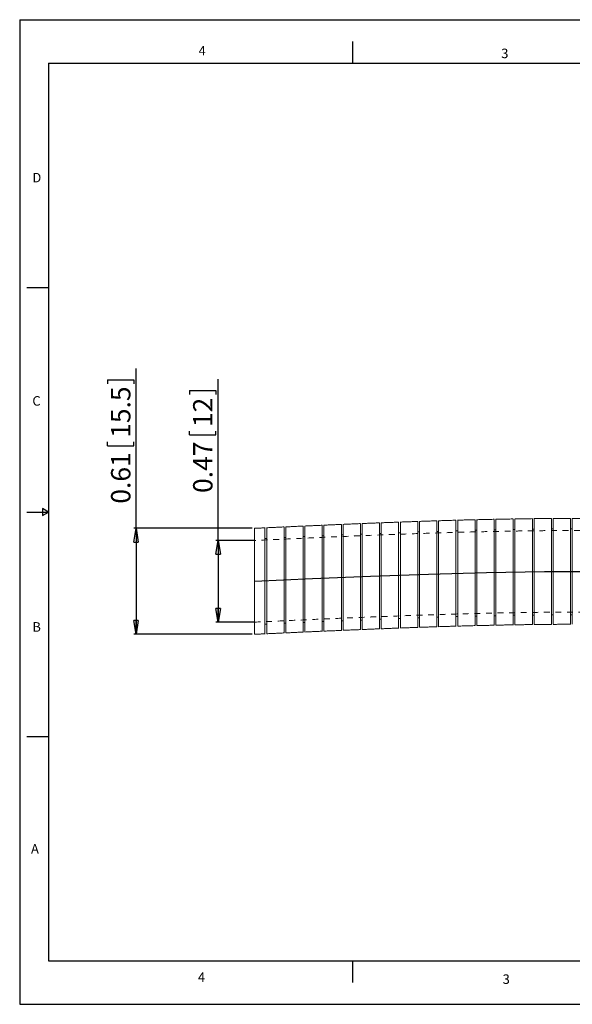
# Model space of a CAD drawing. Units: inches. Extents: x 0 to 22, y 0 to 17.
# Drawn here: x 0 to 9.5, y 0 to 17 of the extents above; entities that cross this region are included whole.
import ezdxf

# ---------------------------------------------------------------- set-up
doc = ezdxf.new("R2010")
doc.units = ezdxf.units.IN
doc.header["$MEASUREMENT"] = 0
doc.linetypes.add('DOT2', pattern=[0.025, 0, -0.025])
doc.linetypes.add('HIDDEN', pattern=[0.075, 0.05, -0.025])
doc.layers.add('VIEW_PV', color=7, linetype='Continuous')
doc.styles.add('SLDTEXTSTYLE0', font='TXT', dxfattribs={"width": 0.75})
doc.dimstyles.new('SLDDIMSTYLE0', dxfattribs={"dimtxt": 0.334646, "dimasz": 0.23622, "dimexe": 0, "dimexo": 0.0625, "dimgap": 0.083661, "dimtad": 1, "dimtoh": 1, "dimlfac": 0.333333, "dimzin": 12, "dimdsep": 46, "dimtxsty": 'Standard', "dimblk1": 'CLOSED', "dimblk2": 'CLOSED', "dimsah": 1, "dimcen": 0.09, "dimadec": 0, "dimazin": 0, "dimtfac": 1, "dimtofl": 0, "dimtmove": 0, "dimatfit": 3, "dimldrblk": 'CLOSED', "dimfxl": 1, "dimtolj": 1, "dimtzin": 12, "dimarcsym": 0})

# ---------------------------------------------------------------- blocks, each defined once
blk = doc.blocks.new('_CLOSED')
at = {"color": 0, "linetype": 'ByBlock', "lineweight": -2}
for p, q in [((-1, 0.166667), (0, 0)), ((-1, 0.166667), (-1, -0.166667)), ((0, 0), (-1, -0.166667)), ((0, 0), (-1, 0))]:
    blk.add_line(p, q, dxfattribs=at)
blk = doc.blocks.new('*D5')
at = {"layer": 'VIEW_PV'}
for p, q in [((3.426, 8.008), (3.426, 10.795)), ((2.935, 10.596), (3.387, 10.596)), ((2.935, 10.596), (2.935, 10.528)), ((3.387, 10.596), (3.387, 10.528)), ((2.935, 9.83), (2.935, 9.898)), ((3.387, 9.83), (3.387, 9.898)), ((2.935, 9.83), (3.387, 9.83)), ((4.017, 8.008), (3.387, 8.008)), ((3.426, 8.008), (3.426, 6.598)), ((4.017, 6.598), (3.387, 6.598))]:
    blk.add_line(p, q, dxfattribs=at)
at = {"layer": 'VIEW_PV', "xscale": 0.2362204724, "yscale": 0.2362204724}
for p, rotation in [((3.426, 8.008, 0.012), 90), ((3.426, 6.598, 0.012), 270)]:
    blk.add_blockref('_CLOSED', p, dxfattribs=dict(at, rotation=rotation))
at = {"layer": 'VIEW_PV', "char_height": 0.3346, "attachment_point": 1, "rotation": 90, "style": 'SLDTEXTSTYLE0'}
for s, insert in [('12', (2.995, 9.966)), ('0.47', (2.995, 8.829))]:
    blk.add_mtext(s, dxfattribs=dict(at, insert=insert))
blk = doc.blocks.new('*D6')
at = {"layer": 'VIEW_PV'}
for p, q in [((2.009, 8.218), (2.009, 10.98)), ((1.518, 10.781), (1.969, 10.781)), ((1.518, 10.781), (1.518, 10.714)), ((1.969, 10.781), (1.969, 10.714)), ((1.518, 9.645), (1.518, 9.713)), ((1.969, 9.645), (1.969, 9.713)), ((1.518, 9.645), (1.969, 9.645)), ((4.017, 8.218), (1.97, 8.218)), ((2.009, 8.218), (2.009, 6.388)), ((4.017, 6.388), (1.97, 6.388))]:
    blk.add_line(p, q, dxfattribs=at)
at = {"layer": 'VIEW_PV', "xscale": 0.2362204724, "yscale": 0.2362204724}
for p, rotation in [((2.009, 8.218, 0.011), 90), ((2.009, 6.388, 0.011), 270)]:
    blk.add_blockref('_CLOSED', p, dxfattribs=dict(at, rotation=rotation))
at = {"layer": 'VIEW_PV', "char_height": 0.3346, "attachment_point": 1, "rotation": 90, "style": 'SLDTEXTSTYLE0'}
for s, insert in [('15.5', (1.578, 9.781)), ('0.61', (1.578, 8.644))]:
    blk.add_mtext(s, dxfattribs=dict(at, insert=insert))

msp = doc.modelspace()

# ---------------------------------------------------------------- linework, layer by layer
at = {"color": 7, "linetype": 'Continuous', "lineweight": 15}
for p, q in [((4.056, 7.303), (4.056, 8.218)), ((4.056, 6.388), (4.056, 7.303))]:
    msp.add_line(p, q, dxfattribs=at)
at = {"color": 7, "linetype": 'Continuous', "flags": 128}
msp.add_lwpolyline([(4.056, 7.303), (5.058, 7.349), (6.06, 7.392), (7.061, 7.429), (8.062, 7.457), (9.063, 7.473), (10.063, 7.475), (10.736, 7.467), (11.409, 7.449), (12.081, 7.422), (12.753, 7.384), (13.424, 7.335), (14.095, 7.277), (14.766, 7.213)], dxfattribs=at)
at = {"color": 7, "linetype": 'Continuous', "lineweight": 15}
for points in [[(6.874, 8.337), (6.572, 8.326)], [(7.204, 8.348), (6.902, 8.338)], [(7.534, 8.358), (7.232, 8.349)], [(7.864, 8.367), (7.562, 8.359)], [(8.193, 8.374), (7.891, 8.367)], [(8.523, 8.38), (8.221, 8.375)], [(8.853, 8.385), (8.551, 8.381)], [(9.183, 8.388), (8.881, 8.386)], [(9.513, 8.39), (9.211, 8.389)], [(9.843, 8.39), (9.541, 8.39)], [(4.239, 8.227), (4.056, 8.218)], [(4.566, 8.242), (4.265, 8.228)], [(4.896, 8.257), (4.594, 8.243)], [(5.225, 8.271), (4.924, 8.258)], [(5.555, 8.286), (5.253, 8.273)], [(5.885, 8.3), (5.583, 8.287)], [(6.214, 8.313), (5.913, 8.301)], [(6.544, 8.325), (6.243, 8.314)], [(7.234, 8.166), (7.204, 8.166)], [(7.564, 8.176), (7.534, 8.176)], [(7.894, 8.185), (7.864, 8.185)], [(8.224, 8.192), (8.194, 8.192)], [(8.553, 8.198), (8.523, 8.198)], [(8.883, 8.203), (8.853, 8.203)], [(9.213, 8.207), (9.183, 8.207)], [(9.543, 8.208), (9.513, 8.208)], [(4.266, 8.044), (4.236, 8.044)], [(4.596, 8.06), (4.566, 8.06)], [(4.926, 8.075), (4.896, 8.075)], [(5.255, 8.089), (5.225, 8.089)], [(5.585, 8.104), (5.555, 8.104)], [(5.915, 8.117), (5.885, 8.117)], [(6.244, 8.131), (6.214, 8.131)], [(6.574, 8.143), (6.544, 8.143)], [(6.904, 8.155), (6.874, 8.155)], [(5.885, 6.635), (5.915, 6.635)], [(6.214, 6.649), (6.244, 6.649)], [(6.544, 6.661), (6.574, 6.661)], [(6.874, 6.673), (6.904, 6.673)], [(7.204, 6.684), (7.234, 6.684)], [(7.534, 6.694), (7.564, 6.694)], [(7.864, 6.703), (7.894, 6.703)], [(8.194, 6.71), (8.224, 6.71)], [(8.523, 6.716), (8.553, 6.716)], [(8.853, 6.721), (8.883, 6.721)], [(9.183, 6.725), (9.213, 6.725)], [(9.513, 6.726), (9.543, 6.726)], [(4.236, 6.562), (4.266, 6.562)], [(4.566, 6.578), (4.596, 6.578)], [(4.896, 6.593), (4.926, 6.593)], [(5.225, 6.607), (5.255, 6.607)], [(5.555, 6.622), (5.585, 6.622)], [(5.585, 6.457), (5.887, 6.47)], [(5.915, 6.471), (6.216, 6.483)], [(6.245, 6.484), (6.546, 6.496)], [(6.574, 6.497), (6.876, 6.508)], [(6.904, 6.509), (7.206, 6.519)], [(7.234, 6.52), (7.536, 6.529)], [(7.564, 6.53), (7.866, 6.538)], [(7.894, 6.538), (8.196, 6.545)], [(8.224, 6.546), (8.526, 6.552)], [(8.553, 6.552), (8.856, 6.557)], [(8.883, 6.557), (9.186, 6.56)], [(9.213, 6.56), (9.516, 6.562)], [(4.056, 6.388), (4.237, 6.397)], [(4.266, 6.398), (4.568, 6.412)], [(4.596, 6.413), (4.898, 6.427)], [(4.926, 6.428), (5.227, 6.442)], [(5.255, 6.443), (5.557, 6.456)]]:
    msp.add_open_spline(points, degree=1, dxfattribs=at)
for points, knots in [([(6.874, 7.422), (6.874, 7.448), (6.874, 7.498), (6.874, 7.574), (6.874, 7.674), (6.874, 7.771), (6.874, 7.864), (6.874, 7.952), (6.874, 8.032), (6.874, 8.104), (6.874, 8.17), (6.874, 8.225), (6.874, 8.268), (6.874, 8.304), (6.874, 8.326), (6.874, 8.337), (6.874, 8.337), (6.874, 8.337)], [0, 0, 0, 0, 0.052741, 0.105849, 0.15859, 0.265862, 0.320523, 0.373266, 0.480543, 0.535205, 0.587962, 0.695267, 0.749943, 0.802716, 0.910053, 0.964746, 1, 1, 1, 1]), ([(6.904, 8.338), (6.904, 8.338), (6.904, 8.339), (6.904, 8.335), (6.904, 8.325), (6.904, 8.308), (6.904, 8.285), (6.904, 8.246), (6.904, 8.195), (6.904, 8.133), (6.904, 8.065), (6.904, 7.987), (6.904, 7.901), (6.904, 7.811), (6.904, 7.715), (6.904, 7.609), (6.904, 7.52), (6.904, 7.456), (6.904, 7.424)], [0, 0, 0, 0, 0.006684, 0.0594656, 0.1126137, 0.1669176, 0.2216209, 0.2744023, 0.3817588, 0.4364625, 0.4892337, 0.59657, 0.6512637, 0.7040191, 0.8113233, 0.8660006, 0.9326283, 1, 1, 1, 1]), ([(7.204, 7.433), (7.204, 7.484), (7.204, 7.587), (7.204, 7.736), (7.204, 7.878), (7.204, 8.006), (7.204, 8.119), (7.204, 8.212), (7.204, 8.283), (7.204, 8.328), (7.204, 8.349), (7.204, 8.346), (7.204, 8.345)], [0, 0, 0, 0, 0.105805, 0.214678, 0.320482, 0.429354, 0.535178, 0.644068, 0.74993, 0.85886, 0.964756, 1, 1, 1, 1]), ([(7.234, 8.349), (7.234, 8.349), (7.234, 8.35), (7.234, 8.346), (7.234, 8.336), (7.234, 8.319), (7.234, 8.297), (7.234, 8.267), (7.234, 8.232), (7.234, 8.192), (7.234, 8.146), (7.234, 8.094), (7.234, 8.038), (7.234, 7.958), (7.234, 7.87), (7.234, 7.776), (7.234, 7.679), (7.234, 7.578), (7.234, 7.488), (7.234, 7.448), (7.234, 7.434)], [0, 0, 0, 0, 0.003566, 0.057863, 0.112559, 0.165341, 0.218489, 0.272793, 0.327496, 0.380271, 0.433413, 0.487711, 0.542408, 0.595167, 0.702477, 0.757158, 0.809896, 0.917167, 0.971827, 1, 1, 1, 1]), ([(7.534, 7.443), (7.534, 7.494), (7.534, 7.597), (7.534, 7.746), (7.534, 7.888), (7.534, 8.016), (7.534, 8.129), (7.534, 8.222), (7.534, 8.293), (7.534, 8.338), (7.534, 8.359), (7.534, 8.356), (7.534, 8.355)], [0, 0, 0, 0, 0.105795, 0.214658, 0.320452, 0.429314, 0.535131, 0.644015, 0.749878, 0.858809, 0.964713, 1, 1, 1, 1]), ([(7.564, 8.358), (7.564, 8.359), (7.564, 8.361), (7.564, 8.355), (7.564, 8.343), (7.564, 8.316), (7.564, 8.277), (7.564, 8.23), (7.564, 8.172), (7.564, 8.104), (7.564, 8.048), (7.564, 7.988), (7.564, 7.924), (7.564, 7.857), (7.564, 7.786), (7.564, 7.713), (7.564, 7.639), (7.564, 7.563), (7.564, 7.497), (7.564, 7.458), (7.564, 7.444)], [0, 0, 0, 0, 0.0035146, 0.0578164, 0.1125173, 0.2183668, 0.2726768, 0.3273865, 0.4332204, 0.487523, 0.5422254, 0.5951765, 0.6484982, 0.7023939, 0.7570762, 0.8100038, 0.8633018, 0.9171735, 0.9718311, 1, 1, 1, 1]), ([(7.864, 7.452), (7.864, 7.477), (7.864, 7.528), (7.864, 7.604), (7.864, 7.68), (7.864, 7.779), (7.864, 7.873), (7.864, 7.961), (7.864, 8.044), (7.864, 8.119), (7.864, 8.184), (7.864, 8.242), (7.864, 8.29), (7.864, 8.325), (7.864, 8.352), (7.864, 8.366), (7.864, 8.366), (7.864, 8.366)], [0, 0, 0, 0, 0.052726, 0.105819, 0.160066, 0.214712, 0.320824, 0.374684, 0.429329, 0.535468, 0.589342, 0.644, 0.750193, 0.804093, 0.858779, 0.965021, 1, 1, 1, 1]), ([(7.894, 8.367), (7.894, 8.367), (7.894, 8.368), (7.894, 8.364), (7.894, 8.355), (7.894, 8.338), (7.894, 8.315), (7.894, 8.286), (7.894, 8.251), (7.894, 8.21), (7.894, 8.164), (7.894, 8.113), (7.894, 8.038), (7.894, 7.955), (7.894, 7.865), (7.894, 7.771), (7.894, 7.673), (7.894, 7.571), (7.894, 7.506), (7.894, 7.466), (7.894, 7.453)], [0, 0, 0, 0, 0.003477, 0.057784, 0.112489, 0.165282, 0.218442, 0.272758, 0.327474, 0.380257, 0.433408, 0.487715, 0.542423, 0.648605, 0.702502, 0.757185, 0.863313, 0.917181, 0.971836, 1, 1, 1, 1]), ([(8.194, 7.46), (8.194, 7.485), (8.194, 7.536), (8.194, 7.612), (8.194, 7.688), (8.194, 7.762), (8.194, 7.857), (8.194, 7.948), (8.194, 8.031), (8.194, 8.108), (8.194, 8.177), (8.194, 8.235), (8.194, 8.286), (8.194, 8.326), (8.194, 8.353), (8.194, 8.37), (8.194, 8.372), (8.194, 8.372)], [0, 0, 0, 0, 0.0527194, 0.105805, 0.1600453, 0.2146845, 0.2674039, 0.374633, 0.4292708, 0.4820059, 0.5892662, 0.6439191, 0.6966851, 0.8040082, 0.8586933, 0.9114872, 1, 1, 1, 1]), ([(8.224, 8.375), (8.224, 8.375), (8.224, 8.376), (8.224, 8.372), (8.224, 8.362), (8.224, 8.345), (8.224, 8.322), (8.224, 8.293), (8.224, 8.258), (8.224, 8.217), (8.224, 8.172), (8.224, 8.12), (8.224, 8.064), (8.224, 7.984), (8.224, 7.896), (8.224, 7.802), (8.224, 7.705), (8.224, 7.604), (8.224, 7.514), (8.224, 7.474), (8.224, 7.46)], [0, 0, 0, 0, 0.00343, 0.057741, 0.112452, 0.165252, 0.218418, 0.272741, 0.327464, 0.380253, 0.433409, 0.487722, 0.542435, 0.595198, 0.702517, 0.757203, 0.809934, 0.917188, 0.971841, 1, 1, 1, 1]), ([(8.523, 7.466), (8.523, 7.491), (8.523, 7.542), (8.523, 7.618), (8.523, 7.694), (8.523, 7.768), (8.523, 7.864), (8.523, 7.954), (8.523, 8.037), (8.523, 8.115), (8.523, 8.183), (8.523, 8.242), (8.523, 8.292), (8.523, 8.332), (8.523, 8.359), (8.523, 8.376), (8.523, 8.378), (8.523, 8.379)], [0, 0, 0, 0, 0.052714, 0.105794, 0.160028, 0.214662, 0.267376, 0.374593, 0.429225, 0.481957, 0.58921, 0.643859, 0.696626, 0.80395, 0.858636, 0.911435, 1, 1, 1, 1]), ([(8.553, 8.378), (8.553, 8.378), (8.553, 8.38), (8.553, 8.368), (8.553, 8.346), (8.553, 8.311), (8.553, 8.264), (8.553, 8.21), (8.553, 8.145), (8.553, 8.07), (8.553, 8.01), (8.553, 7.947), (8.553, 7.879), (8.553, 7.785), (8.553, 7.686), (8.553, 7.585), (8.553, 7.52), (8.553, 7.48), (8.553, 7.467)], [0, 0, 0, 0, 0.057661, 0.112385, 0.165198, 0.27262, 0.327357, 0.380158, 0.487557, 0.542283, 0.595246, 0.648579, 0.702487, 0.757182, 0.863313, 0.917184, 0.971842, 1, 1, 1, 1]), ([(8.853, 7.471), (8.853, 7.522), (8.853, 7.598), (8.853, 7.722), (8.853, 7.82), (8.853, 7.912), (8.853, 8), (8.853, 8.081), (8.853, 8.152), (8.853, 8.201), (8.853, 8.245), (8.853, 8.284), (8.853, 8.316), (8.853, 8.343), (8.853, 8.363), (8.853, 8.377), (8.853, 8.386), (8.853, 8.383), (8.853, 8.382)], [0, 0, 0, 0, 0.105689, 0.1585847, 0.2655941, 0.3202174, 0.3731196, 0.480141, 0.5347691, 0.5877062, 0.6410131, 0.6948926, 0.7495563, 0.8025331, 0.8558801, 0.9098004, 0.9645059, 1, 1, 1, 1]), ([(8.883, 8.385), (8.883, 8.385), (8.883, 8.386), (8.883, 8.382), (8.883, 8.373), (8.883, 8.356), (8.883, 8.332), (8.883, 8.293), (8.883, 8.242), (8.883, 8.181), (8.883, 8.112), (8.883, 8.034), (8.883, 7.949), (8.883, 7.859), (8.883, 7.763), (8.883, 7.657), (8.883, 7.568), (8.883, 7.504), (8.883, 7.471)], [0, 0, 0, 0, 0.006416, 0.059232, 0.112415, 0.166755, 0.221494, 0.274309, 0.381736, 0.436476, 0.489266, 0.596643, 0.651358, 0.70411, 0.811407, 0.866081, 0.932669, 1, 1, 1, 1]), ([(9.183, 7.474), (9.183, 7.5), (9.183, 7.55), (9.183, 7.626), (9.183, 7.725), (9.183, 7.823), (9.183, 7.915), (9.183, 8.003), (9.183, 8.084), (9.183, 8.156), (9.183, 8.221), (9.183, 8.276), (9.183, 8.319), (9.183, 8.355), (9.183, 8.378), (9.183, 8.388), (9.183, 8.388), (9.183, 8.388)], [0, 0, 0, 0, 0.0527047, 0.1057756, 0.1584776, 0.2656721, 0.3202924, 0.3730019, 0.4802094, 0.5348352, 0.5875829, 0.6948679, 0.7495329, 0.8023241, 0.9096982, 0.9644092, 1, 1, 1, 1]), ([(9.213, 8.388), (9.213, 8.389), (9.213, 8.39), (9.213, 8.386), (9.213, 8.376), (9.213, 8.359), (9.213, 8.335), (9.213, 8.296), (9.213, 8.245), (9.213, 8.184), (9.213, 8.115), (9.213, 8.038), (9.213, 7.952), (9.213, 7.862), (9.213, 7.766), (9.213, 7.66), (9.213, 7.571), (9.213, 7.507), (9.213, 7.475)], [0, 0, 0, 0, 0.006372, 0.059194, 0.112382, 0.166727, 0.221472, 0.274293, 0.381732, 0.436478, 0.489271, 0.596655, 0.651374, 0.704124, 0.81142, 0.866094, 0.932675, 1, 1, 1, 1]), ([(9.513, 7.476), (9.513, 7.501), (9.513, 7.552), (9.513, 7.652), (9.513, 7.777), (9.513, 7.918), (9.513, 8.047), (9.513, 8.159), (9.513, 8.253), (9.513, 8.324), (9.513, 8.37), (9.513, 8.391), (9.513, 8.388), (9.513, 8.387)], [0, 0, 0, 0, 0.0527226, 0.1058115, 0.2115255, 0.3203046, 0.4260345, 0.5348259, 0.6406388, 0.7495149, 0.8554222, 0.9643968, 1, 1, 1, 1]), ([(9.543, 8.39), (9.543, 8.39), (9.543, 8.392), (9.543, 8.382), (9.543, 8.36), (9.543, 8.337), (9.543, 8.308), (9.543, 8.273), (9.543, 8.232), (9.543, 8.185), (9.543, 8.117), (9.543, 8.039), (9.543, 7.954), (9.543, 7.864), (9.543, 7.768), (9.543, 7.662), (9.543, 7.573), (9.543, 7.508), (9.543, 7.476)], [0, 0, 0, 0, 0.006333, 0.112261, 0.166611, 0.22136, 0.274378, 0.327766, 0.38173, 0.436481, 0.489469, 0.596666, 0.651388, 0.704329, 0.811433, 0.866106, 0.932681, 1, 1, 1, 1]), ([(4.236, 7.312), (4.236, 7.337), (4.236, 7.388), (4.236, 7.489), (4.236, 7.588), (4.236, 7.684), (4.236, 7.776), (4.236, 7.862), (4.236, 7.94), (4.236, 8.012), (4.236, 8.074), (4.236, 8.125), (4.236, 8.169), (4.236, 8.2), (4.236, 8.219), (4.236, 8.226), (4.236, 8.226), (4.236, 8.226)], [0, 0, 0, 0, 0.052761, 0.105888, 0.212069, 0.265965, 0.320646, 0.426828, 0.480724, 0.535406, 0.641588, 0.695485, 0.750167, 0.856351, 0.910248, 0.96493, 1, 1, 1, 1]), ([(4.266, 8.228), (4.266, 8.228), (4.266, 8.23), (4.266, 8.22), (4.266, 8.198), (4.266, 8.175), (4.266, 8.145), (4.266, 8.11), (4.266, 8.069), (4.266, 8.023), (4.266, 7.954), (4.266, 7.877), (4.266, 7.791), (4.266, 7.701), (4.266, 7.605), (4.266, 7.499), (4.266, 7.41), (4.266, 7.345), (4.266, 7.313)], [0, 0, 0, 0, 0.006853, 0.112646, 0.166927, 0.221607, 0.274558, 0.327878, 0.381773, 0.436453, 0.489403, 0.596522, 0.651202, 0.704151, 0.811269, 0.865948, 0.932602, 1, 1, 1, 1]), ([(4.566, 7.327), (4.566, 7.378), (4.566, 7.454), (4.566, 7.555), (4.566, 7.629), (4.566, 7.725), (4.566, 7.815), (4.566, 7.898), (4.566, 7.976), (4.566, 8.045), (4.566, 8.103), (4.566, 8.154), (4.566, 8.194), (4.566, 8.22), (4.566, 8.234), (4.566, 8.241), (4.566, 8.241), (4.566, 8.241)], [0, 0, 0, 0, 0.105794, 0.160075, 0.214756, 0.267707, 0.374828, 0.429508, 0.48246, 0.589582, 0.644263, 0.697217, 0.804343, 0.859026, 0.91198, 0.965305, 1, 1, 1, 1]), ([(4.596, 8.243), (4.596, 8.243), (4.596, 8.244), (4.596, 8.24), (4.596, 8.23), (4.596, 8.213), (4.596, 8.191), (4.596, 8.161), (4.596, 8.126), (4.596, 8.086), (4.596, 8.04), (4.596, 7.988), (4.596, 7.914), (4.596, 7.831), (4.596, 7.741), (4.596, 7.647), (4.596, 7.548), (4.596, 7.447), (4.596, 7.381), (4.596, 7.342), (4.596, 7.328)], [0, 0, 0, 0, 0.003764, 0.058039, 0.112713, 0.165468, 0.218588, 0.272864, 0.327539, 0.380293, 0.433413, 0.487688, 0.542363, 0.648527, 0.702414, 0.757087, 0.863248, 0.917134, 0.971805, 1, 1, 1, 1]), ([(4.896, 7.342), (4.896, 7.367), (4.896, 7.418), (4.896, 7.519), (4.896, 7.618), (4.896, 7.714), (4.896, 7.806), (4.896, 7.892), (4.896, 7.97), (4.896, 8.042), (4.896, 8.104), (4.896, 8.155), (4.896, 8.199), (4.896, 8.23), (4.896, 8.249), (4.896, 8.256), (4.896, 8.256), (4.896, 8.256)], [0, 0, 0, 0, 0.0527577, 0.1058816, 0.2120569, 0.2659495, 0.3206278, 0.4268039, 0.4806969, 0.5353755, 0.6415566, 0.6954521, 0.7501332, 0.8563201, 0.9102185, 0.9649026, 1, 1, 1, 1]), ([(4.926, 8.258), (4.926, 8.258), (4.926, 8.259), (4.926, 8.255), (4.926, 8.245), (4.926, 8.228), (4.926, 8.197), (4.926, 8.154), (4.926, 8.099), (4.926, 8.038), (4.926, 7.966), (4.926, 7.885), (4.926, 7.8), (4.926, 7.707), (4.926, 7.61), (4.926, 7.529), (4.926, 7.44), (4.926, 7.376), (4.926, 7.343)], [0, 0, 0, 0, 0.006828, 0.05959, 0.112719, 0.167003, 0.221686, 0.327871, 0.381769, 0.436452, 0.542633, 0.596529, 0.65121, 0.757386, 0.811278, 0.865957, 0.932606, 1, 1, 1, 1]), ([(5.225, 7.357), (5.225, 7.382), (5.225, 7.433), (5.225, 7.533), (5.225, 7.633), (5.225, 7.729), (5.225, 7.821), (5.225, 7.907), (5.225, 7.985), (5.225, 8.057), (5.225, 8.119), (5.225, 8.17), (5.225, 8.213), (5.225, 8.245), (5.225, 8.263), (5.225, 8.271), (5.225, 8.271), (5.225, 8.271)], [0, 0, 0, 0, 0.052756, 0.105878, 0.212049, 0.26594, 0.320616, 0.426789, 0.48068, 0.535357, 0.641537, 0.695432, 0.750113, 0.856302, 0.910201, 0.964886, 1, 1, 1, 1]), ([(5.255, 8.272), (5.255, 8.273), (5.255, 8.274), (5.255, 8.265), (5.255, 8.243), (5.255, 8.219), (5.255, 8.19), (5.255, 8.155), (5.255, 8.114), (5.255, 8.068), (5.255, 7.999), (5.255, 7.921), (5.255, 7.836), (5.255, 7.746), (5.255, 7.65), (5.255, 7.544), (5.255, 7.454), (5.255, 7.39), (5.255, 7.358)], [0, 0, 0, 0, 0.006813, 0.112617, 0.166903, 0.221589, 0.274544, 0.32787, 0.38177, 0.436456, 0.489409, 0.596534, 0.651217, 0.704166, 0.811283, 0.865961, 0.932608, 1, 1, 1, 1]), ([(5.555, 7.371), (5.555, 7.396), (5.555, 7.447), (5.555, 7.548), (5.555, 7.647), (5.555, 7.743), (5.555, 7.835), (5.555, 7.921), (5.555, 7.999), (5.555, 8.071), (5.555, 8.133), (5.555, 8.184), (5.555, 8.228), (5.555, 8.259), (5.555, 8.278), (5.555, 8.285), (5.555, 8.285), (5.555, 8.285)], [0, 0, 0, 0, 0.052754, 0.105874, 0.212041, 0.265929, 0.320603, 0.426772, 0.480661, 0.535336, 0.641515, 0.695409, 0.750089, 0.85628, 0.91018, 0.964866, 1, 1, 1, 1]), ([(5.585, 8.287), (5.585, 8.287), (5.585, 8.289), (5.585, 8.279), (5.585, 8.257), (5.585, 8.234), (5.585, 8.204), (5.585, 8.169), (5.585, 8.128), (5.585, 8.082), (5.585, 8.013), (5.585, 7.936), (5.585, 7.85), (5.585, 7.76), (5.585, 7.664), (5.585, 7.558), (5.585, 7.469), (5.585, 7.404), (5.585, 7.372)], [0, 0, 0, 0, 0.0067946, 0.1126033, 0.1668921, 0.2215802, 0.2745383, 0.3278668, 0.3817691, 0.4364573, 0.4894116, 0.5965397, 0.6512242, 0.7041725, 0.8112886, 0.8659668, 0.9326114, 1, 1, 1, 1]), ([(5.885, 7.385), (5.885, 7.435), (5.885, 7.512), (5.885, 7.636), (5.885, 7.734), (5.885, 7.826), (5.885, 7.914), (5.885, 7.995), (5.885, 8.067), (5.885, 8.116), (5.885, 8.159), (5.885, 8.198), (5.885, 8.231), (5.885, 8.257), (5.885, 8.278), (5.885, 8.291), (5.885, 8.3), (5.885, 8.298), (5.885, 8.297)], [0, 0, 0, 0, 0.105773, 0.158713, 0.265812, 0.320481, 0.373422, 0.480523, 0.535193, 0.588141, 0.641459, 0.695351, 0.750028, 0.802983, 0.85631, 0.910209, 0.964894, 1, 1, 1, 1]), ([(5.915, 8.301), (5.915, 8.301), (5.915, 8.303), (5.915, 8.293), (5.915, 8.271), (5.915, 8.247), (5.915, 8.218), (5.915, 8.183), (5.915, 8.142), (5.915, 8.096), (5.915, 8.027), (5.915, 7.949), (5.915, 7.864), (5.915, 7.774), (5.915, 7.678), (5.915, 7.572), (5.915, 7.482), (5.915, 7.418), (5.915, 7.386)], [0, 0, 0, 0, 0.006773, 0.112587, 0.166879, 0.22157, 0.274531, 0.327862, 0.381768, 0.436459, 0.489415, 0.596546, 0.651232, 0.70418, 0.811296, 0.865974, 0.932615, 1, 1, 1, 1]), ([(6.214, 7.398), (6.214, 7.423), (6.214, 7.474), (6.214, 7.575), (6.214, 7.674), (6.214, 7.77), (6.214, 7.862), (6.214, 7.948), (6.214, 8.026), (6.214, 8.098), (6.214, 8.16), (6.214, 8.211), (6.214, 8.255), (6.214, 8.286), (6.214, 8.305), (6.214, 8.312), (6.214, 8.312), (6.214, 8.312)], [0, 0, 0, 0, 0.052748, 0.105863, 0.212018, 0.265901, 0.320569, 0.426727, 0.480611, 0.53528, 0.641456, 0.695349, 0.750027, 0.856223, 0.910126, 0.964815, 1, 1, 1, 1]), ([(6.244, 8.314), (6.244, 8.314), (6.244, 8.315), (6.244, 8.311), (6.244, 8.301), (6.244, 8.284), (6.244, 8.253), (6.244, 8.21), (6.244, 8.155), (6.244, 8.094), (6.244, 8.022), (6.244, 7.941), (6.244, 7.856), (6.244, 7.763), (6.244, 7.666), (6.244, 7.585), (6.244, 7.496), (6.244, 7.432), (6.244, 7.399)], [0, 0, 0, 0, 0.006748, 0.05952, 0.11266, 0.166955, 0.221649, 0.327855, 0.381763, 0.436458, 0.542651, 0.596553, 0.651241, 0.757413, 0.811305, 0.865982, 0.932619, 1, 1, 1, 1]), ([(6.544, 7.411), (6.544, 7.436), (6.544, 7.487), (6.544, 7.587), (6.544, 7.687), (6.544, 7.783), (6.544, 7.875), (6.544, 7.961), (6.544, 8.039), (6.544, 8.11), (6.544, 8.173), (6.544, 8.224), (6.544, 8.267), (6.544, 8.299), (6.544, 8.317), (6.544, 8.325), (6.544, 8.325), (6.544, 8.325)], [0, 0, 0, 0, 0.052745, 0.105856, 0.212004, 0.265883, 0.320547, 0.426699, 0.480579, 0.535245, 0.641419, 0.695311, 0.749988, 0.856188, 0.910093, 0.964783, 1, 1, 1, 1]), ([(6.574, 8.326), (6.574, 8.326), (6.574, 8.327), (6.574, 8.323), (6.574, 8.313), (6.574, 8.296), (6.574, 8.273), (6.574, 8.234), (6.574, 8.183), (6.574, 8.121), (6.574, 8.053), (6.574, 7.975), (6.574, 7.89), (6.574, 7.8), (6.574, 7.704), (6.574, 7.598), (6.574, 7.508), (6.574, 7.444), (6.574, 7.412)], [0, 0, 0, 0, 0.006718, 0.059495, 0.112639, 0.166938, 0.221637, 0.274414, 0.381761, 0.436461, 0.489229, 0.59656, 0.651251, 0.704007, 0.811312, 0.86599, 0.932623, 1, 1, 1, 1]), ([(4.236, 6.397), (4.236, 6.397), (4.236, 6.396), (4.236, 6.4), (4.236, 6.41), (4.236, 6.427), (4.236, 6.449), (4.236, 6.479), (4.236, 6.514), (4.236, 6.554), (4.236, 6.6), (4.236, 6.652), (4.236, 6.726), (4.236, 6.809), (4.236, 6.899), (4.236, 6.993), (4.236, 7.092), (4.236, 7.193), (4.236, 7.259), (4.236, 7.298), (4.236, 7.312)], [0, 0, 0, 0, 0.003777, 0.058051, 0.112724, 0.165476, 0.218595, 0.272869, 0.327542, 0.380294, 0.433413, 0.487687, 0.54236, 0.648523, 0.70241, 0.757083, 0.863245, 0.917132, 0.971803, 1, 1, 1, 1]), ([(4.266, 7.313), (4.266, 7.262), (4.266, 7.186), (4.266, 7.085), (4.266, 7.011), (4.266, 6.915), (4.266, 6.825), (4.266, 6.742), (4.266, 6.664), (4.266, 6.595), (4.266, 6.537), (4.266, 6.486), (4.266, 6.447), (4.266, 6.42), (4.266, 6.406), (4.266, 6.399), (4.266, 6.399), (4.266, 6.399)], [0, 0, 0, 0, 0.105797, 0.160079, 0.214761, 0.267713, 0.374837, 0.429519, 0.482471, 0.589595, 0.644277, 0.69723, 0.804356, 0.859039, 0.911992, 0.965317, 1, 1, 1, 1]), ([(4.566, 6.412), (4.566, 6.412), (4.566, 6.41), (4.566, 6.42), (4.566, 6.442), (4.566, 6.466), (4.566, 6.495), (4.566, 6.53), (4.566, 6.571), (4.566, 6.617), (4.566, 6.686), (4.566, 6.764), (4.566, 6.849), (4.566, 6.939), (4.566, 7.035), (4.566, 7.141), (4.566, 7.23), (4.566, 7.295), (4.566, 7.327)], [0, 0, 0, 0, 0.006842, 0.112639, 0.166921, 0.221603, 0.274554, 0.327877, 0.381772, 0.436454, 0.489405, 0.596526, 0.651206, 0.704155, 0.811273, 0.865952, 0.932604, 1, 1, 1, 1]), ([(4.596, 7.328), (4.596, 7.303), (4.596, 7.252), (4.596, 7.151), (4.596, 7.052), (4.596, 6.956), (4.596, 6.864), (4.596, 6.778), (4.596, 6.7), (4.596, 6.628), (4.596, 6.566), (4.596, 6.515), (4.596, 6.471), (4.596, 6.44), (4.596, 6.421), (4.596, 6.414), (4.596, 6.414), (4.596, 6.414)], [0, 0, 0, 0, 0.052759, 0.105884, 0.212063, 0.265957, 0.320637, 0.426815, 0.48071, 0.53539, 0.641572, 0.695467, 0.750149, 0.856334, 0.910232, 0.964916, 1, 1, 1, 1]), ([(4.896, 6.427), (4.896, 6.427), (4.896, 6.426), (4.896, 6.43), (4.896, 6.44), (4.896, 6.457), (4.896, 6.479), (4.896, 6.509), (4.896, 6.544), (4.896, 6.585), (4.896, 6.63), (4.896, 6.682), (4.896, 6.756), (4.896, 6.84), (4.896, 6.929), (4.896, 7.023), (4.896, 7.122), (4.896, 7.223), (4.896, 7.289), (4.896, 7.328), (4.896, 7.342)], [0, 0, 0, 0, 0.003752, 0.058028, 0.112704, 0.16546, 0.218582, 0.27286, 0.327537, 0.380292, 0.433413, 0.48769, 0.542366, 0.648531, 0.702419, 0.757092, 0.863252, 0.917137, 0.971807, 1, 1, 1, 1]), ([(4.926, 7.343), (4.926, 7.318), (4.926, 7.267), (4.926, 7.191), (4.926, 7.115), (4.926, 7.016), (4.926, 6.922), (4.926, 6.834), (4.926, 6.751), (4.926, 6.676), (4.926, 6.611), (4.926, 6.552), (4.926, 6.505), (4.926, 6.47), (4.926, 6.443), (4.926, 6.429), (4.926, 6.429), (4.926, 6.429)], [0, 0, 0, 0, 0.052758, 0.105881, 0.16016, 0.214839, 0.321014, 0.374907, 0.429585, 0.535763, 0.589657, 0.644337, 0.750521, 0.804418, 0.8591, 0.96529, 1, 1, 1, 1]), ([(5.225, 6.442), (5.225, 6.442), (5.225, 6.441), (5.225, 6.445), (5.225, 6.455), (5.225, 6.471), (5.225, 6.494), (5.225, 6.523), (5.225, 6.559), (5.225, 6.599), (5.225, 6.645), (5.225, 6.696), (5.225, 6.771), (5.225, 6.854), (5.225, 6.944), (5.225, 7.038), (5.225, 7.137), (5.225, 7.238), (5.225, 7.303), (5.225, 7.343), (5.225, 7.357)], [0, 0, 0, 0, 0.003736, 0.058015, 0.112692, 0.16545, 0.218575, 0.272855, 0.327534, 0.380291, 0.433414, 0.487692, 0.54237, 0.648536, 0.702425, 0.757098, 0.863256, 0.91714, 0.971809, 1, 1, 1, 1]), ([(5.255, 7.358), (5.255, 7.307), (5.255, 7.23), (5.255, 7.13), (5.255, 7.055), (5.255, 6.96), (5.255, 6.869), (5.255, 6.786), (5.255, 6.709), (5.255, 6.64), (5.255, 6.582), (5.255, 6.531), (5.255, 6.491), (5.255, 6.464), (5.255, 6.451), (5.255, 6.444), (5.255, 6.444), (5.255, 6.444)], [0, 0, 0, 0, 0.105787, 0.160064, 0.214741, 0.267688, 0.374802, 0.429479, 0.482428, 0.589546, 0.644224, 0.697178, 0.804305, 0.858988, 0.911945, 0.965274, 1, 1, 1, 1]), ([(5.555, 6.456), (5.555, 6.456), (5.555, 6.455), (5.555, 6.459), (5.555, 6.469), (5.555, 6.486), (5.555, 6.509), (5.555, 6.538), (5.555, 6.573), (5.555, 6.614), (5.555, 6.659), (5.555, 6.711), (5.555, 6.785), (5.555, 6.869), (5.555, 6.958), (5.555, 7.052), (5.555, 7.151), (5.555, 7.252), (5.555, 7.318), (5.555, 7.357), (5.555, 7.371)], [0, 0, 0, 0, 0.003718, 0.057999, 0.112678, 0.165439, 0.218566, 0.272849, 0.327531, 0.380289, 0.433414, 0.487695, 0.542375, 0.648542, 0.702431, 0.757106, 0.863261, 0.917143, 0.971812, 1, 1, 1, 1]), ([(5.585, 7.372), (5.585, 7.321), (5.585, 7.245), (5.585, 7.144), (5.585, 7.07), (5.585, 6.974), (5.585, 6.884), (5.585, 6.801), (5.585, 6.723), (5.585, 6.654), (5.585, 6.596), (5.585, 6.545), (5.585, 6.506), (5.585, 6.479), (5.585, 6.465), (5.585, 6.458), (5.585, 6.458), (5.585, 6.458)], [0, 0, 0, 0, 0.105782, 0.160058, 0.214732, 0.267677, 0.374786, 0.429461, 0.482408, 0.589523, 0.6442, 0.697154, 0.804281, 0.858965, 0.911924, 0.965254, 1, 1, 1, 1]), ([(5.885, 6.47), (5.885, 6.47), (5.885, 6.468), (5.885, 6.474), (5.885, 6.486), (5.885, 6.513), (5.885, 6.552), (5.885, 6.593), (5.885, 6.649), (5.885, 6.716), (5.885, 6.781), (5.885, 6.841), (5.885, 6.905), (5.885, 6.972), (5.885, 7.043), (5.885, 7.116), (5.885, 7.19), (5.885, 7.266), (5.885, 7.332), (5.885, 7.371), (5.885, 7.385)], [0, 0, 0, 0, 0.003688, 0.057969, 0.11265, 0.21845, 0.272735, 0.327419, 0.407472, 0.487525, 0.542207, 0.595151, 0.648465, 0.702353, 0.757027, 0.809964, 0.86327, 0.91715, 0.971816, 1, 1, 1, 1]), ([(5.915, 7.386), (5.915, 7.335), (5.915, 7.259), (5.915, 7.158), (5.915, 7.084), (5.915, 6.988), (5.915, 6.898), (5.915, 6.815), (5.915, 6.737), (5.915, 6.668), (5.915, 6.61), (5.915, 6.559), (5.915, 6.52), (5.915, 6.493), (5.915, 6.479), (5.915, 6.472), (5.915, 6.472), (5.915, 6.472)], [0, 0, 0, 0, 0.105777, 0.16005, 0.214722, 0.267664, 0.374768, 0.429439, 0.482385, 0.589497, 0.644172, 0.697126, 0.804254, 0.858937, 0.911899, 0.965231, 1, 1, 1, 1]), ([(6.214, 6.483), (6.214, 6.483), (6.214, 6.482), (6.214, 6.486), (6.214, 6.496), (6.214, 6.513), (6.214, 6.536), (6.214, 6.565), (6.214, 6.6), (6.214, 6.641), (6.214, 6.687), (6.214, 6.738), (6.214, 6.813), (6.214, 6.896), (6.214, 6.986), (6.214, 7.079), (6.214, 7.178), (6.214, 7.28), (6.214, 7.345), (6.214, 7.385), (6.214, 7.398)], [0, 0, 0, 0, 0.0036715, 0.0579572, 0.1126421, 0.1654096, 0.2185435, 0.2728331, 0.3275221, 0.3802859, 0.4334162, 0.4877024, 0.5423879, 0.648558, 0.7024483, 0.7571246, 0.8632738, 0.9171533, 0.9718186, 1, 1, 1, 1]), ([(6.244, 7.399), (6.244, 7.374), (6.244, 7.323), (6.244, 7.247), (6.244, 7.171), (6.244, 7.073), (6.244, 6.978), (6.244, 6.89), (6.244, 6.807), (6.244, 6.732), (6.244, 6.667), (6.244, 6.609), (6.244, 6.561), (6.244, 6.526), (6.244, 6.499), (6.244, 6.485), (6.244, 6.485), (6.244, 6.485)], [0, 0, 0, 0, 0.052748, 0.105862, 0.160131, 0.214799, 0.320955, 0.374837, 0.429505, 0.53567, 0.589558, 0.64423, 0.750417, 0.804315, 0.858998, 0.965204, 1, 1, 1, 1]), ([(6.544, 6.496), (6.544, 6.496), (6.544, 6.495), (6.544, 6.499), (6.544, 6.509), (6.544, 6.526), (6.544, 6.548), (6.544, 6.578), (6.544, 6.613), (6.544, 6.653), (6.544, 6.699), (6.544, 6.751), (6.544, 6.825), (6.544, 6.908), (6.544, 6.998), (6.544, 7.092), (6.544, 7.191), (6.544, 7.292), (6.544, 7.358), (6.544, 7.397), (6.544, 7.411)], [0, 0, 0, 0, 0.003642, 0.057931, 0.112619, 0.165391, 0.218529, 0.272823, 0.327517, 0.380284, 0.433417, 0.487707, 0.542396, 0.648568, 0.702459, 0.757137, 0.863282, 0.91716, 0.971823, 1, 1, 1, 1]), ([(6.574, 7.412), (6.574, 7.387), (6.574, 7.336), (6.574, 7.26), (6.574, 7.184), (6.574, 7.11), (6.574, 7.014), (6.574, 6.924), (6.574, 6.84), (6.574, 6.763), (6.574, 6.694), (6.574, 6.636), (6.574, 6.585), (6.574, 6.545), (6.574, 6.519), (6.574, 6.501), (6.574, 6.5), (6.574, 6.499)], [0, 0, 0, 0, 0.052743, 0.105852, 0.160116, 0.214779, 0.267521, 0.374798, 0.429461, 0.48221, 0.589499, 0.644167, 0.696929, 0.804245, 0.858927, 0.911702, 1, 1, 1, 1]), ([(6.874, 6.508), (6.874, 6.508), (6.874, 6.507), (6.874, 6.511), (6.874, 6.521), (6.874, 6.538), (6.874, 6.56), (6.874, 6.59), (6.874, 6.625), (6.874, 6.665), (6.874, 6.711), (6.874, 6.763), (6.874, 6.819), (6.874, 6.899), (6.874, 6.987), (6.874, 7.081), (6.874, 7.178), (6.874, 7.279), (6.874, 7.369), (6.874, 7.409), (6.874, 7.422)], [0, 0, 0, 0, 0.003608, 0.057901, 0.112594, 0.165371, 0.218514, 0.272814, 0.327513, 0.380284, 0.433422, 0.487716, 0.542409, 0.595166, 0.702473, 0.757152, 0.809893, 0.917167, 0.971828, 1, 1, 1, 1]), ([(6.904, 7.424), (6.904, 7.398), (6.904, 7.348), (6.904, 7.271), (6.904, 7.195), (6.904, 7.121), (6.904, 7.026), (6.904, 6.935), (6.904, 6.852), (6.904, 6.775), (6.904, 6.706), (6.904, 6.648), (6.904, 6.597), (6.904, 6.557), (6.904, 6.53), (6.904, 6.513), (6.904, 6.512), (6.904, 6.511)], [0, 0, 0, 0, 0.052739, 0.105843, 0.160103, 0.214762, 0.2675, 0.374769, 0.429427, 0.482173, 0.589457, 0.644122, 0.696885, 0.804201, 0.858884, 0.911661, 1, 1, 1, 1]), ([(7.204, 6.52), (7.204, 6.519), (7.204, 6.515), (7.204, 6.531), (7.204, 6.569), (7.204, 6.634), (7.204, 6.721), (7.204, 6.829), (7.204, 6.953), (7.204, 7.093), (7.204, 7.222), (7.204, 7.337), (7.204, 7.401), (7.204, 7.433)], [0, 0, 0, 0, 0.006636, 0.112538, 0.221512, 0.327413, 0.436388, 0.542263, 0.651212, 0.757047, 0.865954, 0.932605, 1, 1, 1, 1]), ([(7.234, 7.434), (7.234, 7.409), (7.234, 7.358), (7.234, 7.283), (7.234, 7.183), (7.234, 7.085), (7.234, 6.993), (7.234, 6.905), (7.234, 6.824), (7.234, 6.753), (7.234, 6.687), (7.234, 6.632), (7.234, 6.589), (7.234, 6.553), (7.234, 6.531), (7.234, 6.52), (7.234, 6.52), (7.234, 6.52)], [0, 0, 0, 0, 0.052736, 0.105838, 0.158573, 0.265834, 0.320488, 0.373226, 0.480492, 0.535149, 0.587903, 0.695204, 0.749877, 0.802652, 0.909995, 0.96469, 1, 1, 1, 1]), ([(7.534, 6.53), (7.534, 6.529), (7.534, 6.525), (7.534, 6.541), (7.534, 6.578), (7.534, 6.644), (7.534, 6.731), (7.534, 6.839), (7.534, 6.963), (7.534, 7.103), (7.534, 7.232), (7.534, 7.347), (7.534, 7.411), (7.534, 7.443)], [0, 0, 0, 0, 0.006594, 0.112508, 0.221494, 0.327407, 0.436393, 0.542275, 0.65123, 0.757064, 0.86597, 0.932613, 1, 1, 1, 1]), ([(7.564, 7.444), (7.564, 7.394), (7.564, 7.317), (7.564, 7.193), (7.564, 7.095), (7.564, 7.003), (7.564, 6.915), (7.564, 6.834), (7.564, 6.763), (7.564, 6.714), (7.564, 6.67), (7.564, 6.631), (7.564, 6.599), (7.564, 6.572), (7.564, 6.552), (7.564, 6.538), (7.564, 6.529), (7.564, 6.532), (7.564, 6.532)], [0, 0, 0, 0, 0.105731, 0.158649, 0.265704, 0.32035, 0.373271, 0.480332, 0.534981, 0.587922, 0.641234, 0.695119, 0.749788, 0.802754, 0.856091, 0.910001, 0.964696, 1, 1, 1, 1]), ([(7.864, 6.538), (7.864, 6.538), (7.864, 6.537), (7.864, 6.541), (7.864, 6.551), (7.864, 6.568), (7.864, 6.599), (7.864, 6.642), (7.864, 6.696), (7.864, 6.758), (7.864, 6.83), (7.864, 6.91), (7.864, 6.996), (7.864, 7.088), (7.864, 7.185), (7.864, 7.266), (7.864, 7.356), (7.864, 7.42), (7.864, 7.452)], [0, 0, 0, 0, 0.006563, 0.059362, 0.112527, 0.166849, 0.22157, 0.327829, 0.381764, 0.436486, 0.542707, 0.596624, 0.651327, 0.757492, 0.81138, 0.866054, 0.932655, 1, 1, 1, 1]), ([(7.894, 7.453), (7.894, 7.428), (7.894, 7.377), (7.894, 7.276), (7.894, 7.177), (7.894, 7.081), (7.894, 6.989), (7.894, 6.903), (7.894, 6.825), (7.894, 6.754), (7.894, 6.691), (7.894, 6.64), (7.894, 6.597), (7.894, 6.565), (7.894, 6.547), (7.894, 6.539), (7.894, 6.539), (7.894, 6.539)], [0, 0, 0, 0, 0.052725, 0.105816, 0.211921, 0.265778, 0.32042, 0.426534, 0.480395, 0.53504, 0.641201, 0.695086, 0.749755, 0.855975, 0.909889, 0.964589, 1, 1, 1, 1]), ([(8.194, 6.546), (8.194, 6.546), (8.194, 6.545), (8.194, 6.549), (8.194, 6.559), (8.194, 6.576), (8.194, 6.599), (8.194, 6.638), (8.194, 6.689), (8.194, 6.75), (8.194, 6.819), (8.194, 6.897), (8.194, 6.982), (8.194, 7.072), (8.194, 7.168), (8.194, 7.274), (8.194, 7.363), (8.194, 7.428), (8.194, 7.46)], [0, 0, 0, 0, 0.006516, 0.059322, 0.112494, 0.166823, 0.221552, 0.274358, 0.381764, 0.436494, 0.489277, 0.596641, 0.651349, 0.7041, 0.811396, 0.86607, 0.932663, 1, 1, 1, 1]), ([(8.224, 7.46), (8.224, 7.435), (8.224, 7.385), (8.224, 7.309), (8.224, 7.209), (8.224, 7.112), (8.224, 7.02), (8.224, 6.932), (8.224, 6.851), (8.224, 6.779), (8.224, 6.714), (8.224, 6.659), (8.224, 6.615), (8.224, 6.58), (8.224, 6.557), (8.224, 6.547), (8.224, 6.547), (8.224, 6.547)], [0, 0, 0, 0, 0.05272, 0.105805, 0.158523, 0.265748, 0.320385, 0.373107, 0.480342, 0.534982, 0.587731, 0.695021, 0.749689, 0.802472, 0.90983, 0.964533, 1, 1, 1, 1]), ([(8.523, 6.552), (8.523, 6.552), (8.523, 6.551), (8.523, 6.555), (8.523, 6.565), (8.523, 6.582), (8.523, 6.605), (8.523, 6.644), (8.523, 6.695), (8.523, 6.757), (8.523, 6.825), (8.523, 6.903), (8.523, 6.989), (8.523, 7.079), (8.523, 7.174), (8.523, 7.28), (8.523, 7.37), (8.523, 7.434), (8.523, 7.466)], [0, 0, 0, 0, 0.006467, 0.05928, 0.11246, 0.166796, 0.221531, 0.274344, 0.381764, 0.4365, 0.489288, 0.596659, 0.651371, 0.704121, 0.811415, 0.866089, 0.932673, 1, 1, 1, 1]), ([(8.553, 7.467), (8.553, 7.441), (8.553, 7.391), (8.553, 7.29), (8.553, 7.191), (8.553, 7.095), (8.553, 7.003), (8.553, 6.917), (8.553, 6.839), (8.553, 6.767), (8.553, 6.705), (8.553, 6.654), (8.553, 6.621), (8.553, 6.595), (8.553, 6.574), (8.553, 6.56), (8.553, 6.553), (8.553, 6.553), (8.553, 6.553)], [0, 0, 0, 0, 0.052708, 0.105782, 0.21195, 0.265693, 0.320317, 0.426495, 0.480243, 0.534872, 0.641016, 0.694892, 0.749552, 0.802523, 0.855865, 0.909781, 0.964481, 1, 1, 1, 1]), ([(8.853, 6.558), (8.853, 6.558), (8.853, 6.559), (8.853, 6.573), (8.853, 6.6), (8.853, 6.638), (8.853, 6.685), (8.853, 6.743), (8.853, 6.811), (8.853, 6.867), (8.853, 6.928), (8.853, 6.991), (8.853, 7.059), (8.853, 7.129), (8.853, 7.202), (8.853, 7.276), (8.853, 7.353), (8.853, 7.418), (8.853, 7.458), (8.853, 7.471)], [0, 0, 0, 0, 0.057654, 0.112377, 0.218285, 0.272626, 0.327366, 0.433245, 0.487571, 0.542297, 0.595254, 0.64858, 0.702482, 0.757171, 0.810085, 0.863369, 0.917227, 0.971872, 1, 1, 1, 1]), ([(8.883, 7.471), (8.883, 7.446), (8.883, 7.396), (8.883, 7.319), (8.883, 7.244), (8.883, 7.169), (8.883, 7.074), (8.883, 6.984), (8.883, 6.901), (8.883, 6.823), (8.883, 6.754), (8.883, 6.696), (8.883, 6.645), (8.883, 6.606), (8.883, 6.579), (8.883, 6.561), (8.883, 6.56), (8.883, 6.559)], [0, 0, 0, 0, 0.052706, 0.105777, 0.160003, 0.214628, 0.267334, 0.374535, 0.429158, 0.481883, 0.589121, 0.643763, 0.696529, 0.803851, 0.858535, 0.91134, 1, 1, 1, 1]), ([(9.183, 6.56), (9.183, 6.56), (9.183, 6.559), (9.183, 6.563), (9.183, 6.573), (9.183, 6.59), (9.183, 6.613), (9.183, 6.642), (9.183, 6.677), (9.183, 6.718), (9.183, 6.763), (9.183, 6.815), (9.183, 6.871), (9.183, 6.951), (9.183, 7.039), (9.183, 7.133), (9.183, 7.23), (9.183, 7.331), (9.183, 7.421), (9.183, 7.461), (9.183, 7.474)], [0, 0, 0, 0, 0.003293, 0.057623, 0.112352, 0.165175, 0.218365, 0.272712, 0.32746, 0.380266, 0.43344, 0.487771, 0.542504, 0.595269, 0.702596, 0.757286, 0.810006, 0.917238, 0.971879, 1, 1, 1, 1]), ([(9.213, 7.475), (9.213, 7.449), (9.213, 7.399), (9.213, 7.323), (9.213, 7.247), (9.213, 7.173), (9.213, 7.077), (9.213, 6.987), (9.213, 6.904), (9.213, 6.826), (9.213, 6.758), (9.213, 6.699), (9.213, 6.649), (9.213, 6.609), (9.213, 6.582), (9.213, 6.564), (9.213, 6.563), (9.213, 6.562)], [0, 0, 0, 0, 0.0527, 0.105766, 0.159987, 0.214606, 0.267306, 0.374496, 0.429113, 0.481834, 0.589065, 0.643702, 0.696469, 0.803792, 0.858476, 0.911286, 1, 1, 1, 1]), ([(9.513, 6.562), (9.513, 6.562), (9.513, 6.558), (9.513, 6.574), (9.513, 6.611), (9.513, 6.676), (9.513, 6.763), (9.513, 6.87), (9.513, 6.995), (9.513, 7.133), (9.513, 7.281), (9.513, 7.397), (9.513, 7.463), (9.513, 7.476)], [0, 0, 0, 0, 0.003247, 0.11229, 0.218296, 0.327378, 0.433348, 0.542396, 0.648277, 0.757234, 0.863015, 0.971867, 1, 1, 1, 1]), ([(9.543, 7.476), (9.543, 7.426), (9.543, 7.349), (9.543, 7.248), (9.543, 7.174), (9.543, 7.079), (9.543, 6.988), (9.543, 6.906), (9.543, 6.828), (9.543, 6.759), (9.543, 6.701), (9.543, 6.65), (9.543, 6.611), (9.543, 6.584), (9.543, 6.57), (9.543, 6.563), (9.543, 6.563), (9.543, 6.563)], [0, 0, 0, 0, 0.105669, 0.159887, 0.214503, 0.267391, 0.374385, 0.428999, 0.48191, 0.588948, 0.643583, 0.696543, 0.803681, 0.858367, 0.911375, 0.964752, 1, 1, 1, 1])]:
    msp.add_open_spline(points, degree=3, knots=knots, dxfattribs=at)
at = {"color": 7, "linetype": 'HIDDEN', "lineweight": 0}
for points, knots in [([(14.866, 7.911), (14.712, 7.926), (14.412, 7.955), (13.973, 7.995), (13.554, 8.032), (13.157, 8.063), (12.782, 8.088), (12.43, 8.109), (12.101, 8.126), (11.791, 8.14), (11.512, 8.15), (11.26, 8.158), (11.035, 8.164), (10.827, 8.169), (10.634, 8.173), (10.458, 8.175), (10.294, 8.177), (10.133, 8.179), (9.945, 8.18), (9.72, 8.181), (9.454, 8.18), (9.162, 8.179), (8.844, 8.176), (8.499, 8.17), (8.128, 8.163), (7.731, 8.154), (7.301, 8.141), (6.836, 8.126), (6.335, 8.108), (5.806, 8.087), (5.249, 8.063), (4.662, 8.036), (4.261, 8.018), (4.056, 8.008)], [0, 0, 0, 0, 0.04273, 0.083507, 0.122324, 0.159179, 0.194073, 0.226439, 0.256921, 0.285521, 0.312244, 0.334517, 0.355296, 0.374582, 0.392375, 0.408677, 0.423489, 0.437738, 0.453421, 0.475553, 0.500115, 0.527106, 0.556526, 0.588373, 0.622646, 0.659346, 0.698472, 0.742064, 0.78832, 0.837241, 0.888827, 0.94308, 1, 1, 1, 1]), ([(4.056, 6.598), (4.225, 6.606), (4.553, 6.621), (5.032, 6.643), (5.485, 6.663), (5.913, 6.681), (6.315, 6.697), (6.691, 6.711), (7.042, 6.724), (7.346, 6.733), (7.607, 6.741), (7.828, 6.747), (8.034, 6.752), (8.223, 6.756), (8.397, 6.759), (8.558, 6.762), (8.717, 6.765), (8.901, 6.767), (9.122, 6.77), (9.382, 6.772), (9.669, 6.772), (9.981, 6.772), (10.32, 6.769), (10.683, 6.764), (11.072, 6.755), (11.494, 6.743), (11.95, 6.724), (12.44, 6.699), (12.957, 6.666), (13.502, 6.623), (14.076, 6.572), (14.467, 6.535), (14.667, 6.515)], [0, 0, 0, 0, 0.047569, 0.092718, 0.135443, 0.175741, 0.21361, 0.249051, 0.282065, 0.312654, 0.334989, 0.355829, 0.375177, 0.393033, 0.4094, 0.424279, 0.438527, 0.454193, 0.476311, 0.500864, 0.527847, 0.557255, 0.589081, 0.623321, 0.659971, 0.699031, 0.742537, 0.788692, 0.837506, 0.888991, 0.943156, 1, 1, 1, 1])]:
    msp.add_open_spline(points, degree=3, knots=knots, dxfattribs=at)
at = {"layer": 'VIEW_PV', "linetype": 'Continuous'}
for p, q in [((0, 17), (22, 17)), ((0, 17), (0, 0)), ((0, 0), (22, 0))]:
    msp.add_line(p, q, dxfattribs=at)
at = {"layer": 'VIEW_PV'}
for p, q in [((5.75, 16.625), (5.75, 16.25)), ((0.5, 16.25), (21.5, 16.25)), ((0.5, 16.25), (0.5, 0.75)), ((0.125, 12.375), (0.5, 12.375)), ((0.5, 8.5), (0.396, 8.56)), ((0.396, 8.56), (0.396, 8.44)), ((0.125, 8.5), (0.5, 8.5)), ((0.396, 8.44), (0.5, 8.5)), ((0.125, 4.625), (0.5, 4.625)), ((0.5, 0.75), (21.5, 0.75)), ((5.75, 0.75), (5.75, 0.375))]:
    msp.add_line(p, q, dxfattribs=at)
at = {"layer": 'VIEW_PV', "linetype": 'DOT2'}
for p, q in [((4.056, 8.008), (3.976, 8.008)), ((4.056, 6.598), (3.976, 6.598))]:
    msp.add_line(p, q, dxfattribs=at)

# ---------------------------------------------------------------- texts
at = {"layer": 'VIEW_PV', "char_height": 0.164, "attachment_point": 1, "style": 'SLDTEXTSTYLE0'}
for s, insert in [('4', (3.09, 16.547)), ('3', (8.316, 16.5)), ('D', (0.219, 14.355)), ('C', (0.219, 10.5)), ('B', (0.219, 6.598)), ('A', (0.195, 2.766)), ('4', (3.078, 0.551)), ('3', (8.34, 0.516))]:
    msp.add_mtext(s, dxfattribs=dict(at, insert=insert))

# ---------------------------------------------------------------- dimensions: what is measured, and where the dimension line sits
at = {"layer": 'VIEW_PV'}
for base, p1, p2, picture, middle in [((2.009, 6.388), (4.056, 8.218), (4.056, 6.388), '*D6', (2.009, 9.781)), ((3.426, 6.598), (4.056, 8.008), (4.056, 6.598), '*D5', (3.426, 9.781))]:
    dim = msp.add_linear_dim(base=base, p1=p1, p2=p2, angle=90, dimstyle='SLDDIMSTYLE0', dxfattribs=at)
    dim.commit()
    dim.dimension.update_dxf_attribs({"geometry": picture, "text_midpoint": middle, "dimtype": 160})

doc.saveas('drawing.dxf')
